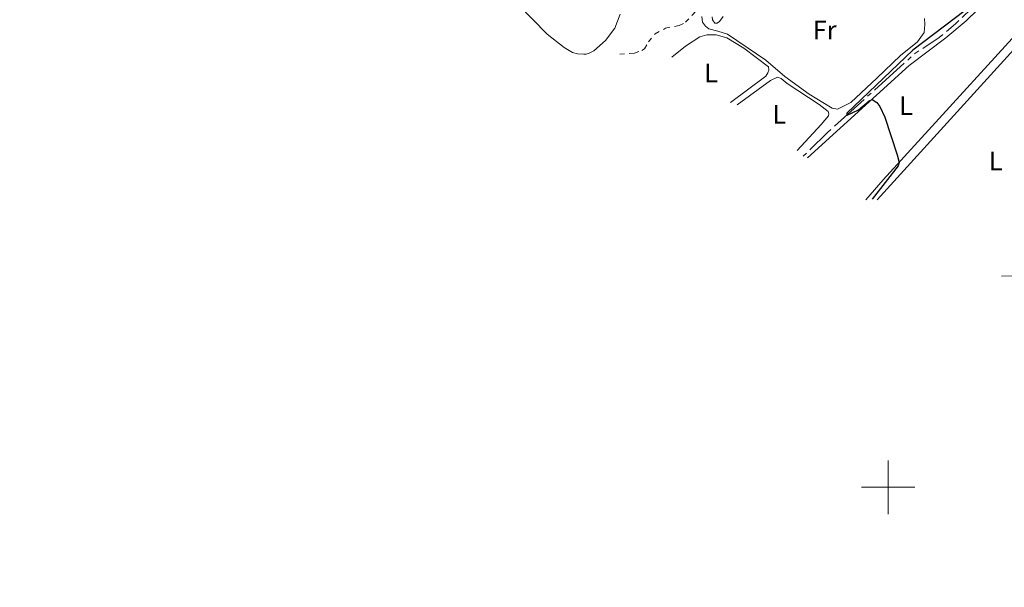
# Model space of a CAD drawing. Units: metres. Extents: x 604561 to 609060, y 643429 to 646466.
# Drawn here: x 607175 to 607544, y 645463 to 645675 of the extents above; entities that cross this region are included whole.
import ezdxf
from ezdxf.enums import TextEntityAlignment as Align

# ---------------------------------------------------------------- set-up
doc = ezdxf.new("R2010")
doc.units = ezdxf.units.M
doc.header["$MEASUREMENT"] = 0
doc.linetypes.add('5aceql', pattern=[40.5, 3.5, -3.5, 30, -3.5])
for name, color, linetype, lineweight in [('Carátula', 7, 'Continuous', 5), ('Elementos auxiliares', 7, 'Continuous', 0), ('Entidades rústicas y varios', 7, 'Continuous', 0), ('Hidrografía', 7, 'Continuous', 0), ('Relieve y altimetría', 7, 'Continuous', 0)]:
    doc.layers.add(name, color=color, linetype=linetype, lineweight=lineweight)
doc.styles.add('Style-Arial Narrow', font='txt')

msp = doc.modelspace()

# ---------------------------------------------------------------- linework, layer by layer
at = {"layer": 'Carátula', "color": 7, "linetype": 'Continuous', "lineweight": 0}
for p, q in [((607500, 645490), (607500, 645510)), ((607490, 645500), (607510, 645500))]:
    msp.add_line(p, q, dxfattribs=at)
msp.add_3dface([(604605.97, 643429.35), (609060.46, 643496.5), (609015.69, 646466.17), (604561.2, 646399.02)], dxfattribs=at)
at = {"layer": 'Elementos auxiliares', "color": 250, "linetype": 'Continuous', "lineweight": 0}
msp.add_3dface([(605457.66, 643836.31), (605423.37, 646149.4), (608876.52, 646201.44), (608911.96, 643888.38)], dxfattribs=at)
at = {"layer": 'Entidades rústicas y varios', "color": 92, "linetype": 'Continuous', "lineweight": 0}
for points in [[(607399.74, 645677.15, 429.68), (607397.71, 645671.97, 429.91), (607394.19, 645667.38, 430.14), (607389.88, 645663.45, 430.05), (607388.16, 645662.65, 430.05), (607387.04, 645662.27, 430.05), (607386.11, 645662.18, 430.05), (607383.73, 645662.35, 430.05), (607381.86, 645662.86, 430.05), (607378.78, 645664.71, 429.72), (607372.33, 645669.66, 429.63), (607355.99, 645686.5, 429.3)], [(607469.79, 645623.38, 425.38), (607507.84, 645658.02, 424.54), (607521.59, 645668.33, 424.35), (607529.29, 645674.75, 424.17), (607537.55, 645682.94, 424.07), (607541.08, 645685.75, 424.07), (607542.57, 645685.76, 424.07), (607543.59, 645685.48, 424.07), (607545.23, 645684.47, 424.07), (607549.02, 645680.43, 424.26), (607551.08, 645677.41, 424.21), (607551.19, 645675.69, 424.21), (607550.77, 645674.05, 424.21), (607549.02, 645670.97, 424.21), (607498.2, 645615.21, 425.1), (607491.71, 645607.68, 425.24)], [(607513.63, 645675.57, 426.08), (607513.78, 645673.33, 426.08), (607513.52, 645670.35, 425.94), (607511.02, 645666.89, 425.94), (607504.61, 645661.74, 425.84), (607495.8, 645653.17, 425.84), (607486.01, 645644.09, 426.31), (607481.08, 645641.64, 426.5), (607479.03, 645641.96, 426.5), (607470.48, 645647.23, 426.4), (607461.36, 645653.9, 426.59), (607454.21, 645659.93, 427.24), (607439.95, 645669.65, 428.36), (607436.22, 645670.89, 428.36), (607432.96, 645671.76, 429.34), (607431.69, 645672.73, 429.66), (607430.57, 645674.22, 429.57), (607430.33, 645676.36, 429.94)], [(607434.15, 645676.19, 429.8), (607434.25, 645675.03, 429.66), (607435.14, 645673.82, 429.38), (607436.07, 645673.78, 429.01), (607436.95, 645674.43, 428.73), (607438.25, 645676.35, 428.64)], [(607495.95, 645607.6, 424.54), (607553.26, 645670.85, 423.37), (607555.4, 645671.74, 423.37), (607557.45, 645671.57, 423.47), (607559.64, 645670.51, 423.47), (607567.5, 645664.48, 423.65), (607576.57, 645656.7, 423.84), (607582.89, 645649.78, 424.02), (607585.24, 645645.93, 424.02), (607585.34, 645643.08, 424.02), (607584.38, 645639.82, 423.98), (607578.78, 645631.69, 424.02), (607557.51, 645605.22, 424.21), (607553.48, 645599.38, 424.49), (607552.66, 645595.84, 424.72), (607552.54, 645591.31, 424.68), (607552.97, 645587.45, 425.1), (607555.62, 645579.64, 425.14), (607554.92, 645579.4, 425.14), (607553.8, 645579.3, 425.14), (607542.48, 645579.02, 425.1)], [(607419.07, 645661.12, 428.69), (607424.13, 645665.15, 428.55), (607429.57, 645668.67, 428.55), (607432.17, 645669.43, 428.5), (607435.67, 645669.49, 428.41), (607439.68, 645668.34, 428.41), (607446.03, 645664.46, 428.27), (607455.2, 645657.42, 427.99), (607455.34, 645656.25, 427.99), (607454.97, 645655.23, 427.99), (607454.23, 645654.01, 427.99), (607441.04, 645644.08, 428.13)], [(607443.56, 645643.2, 426.92), (607456.01, 645652.39, 426.87), (607458.66, 645653.56, 426.87), (607460.01, 645653.15, 426.87), (607462.17, 645651.25, 426.87), (607474.22, 645643.38, 426.68), (607477.54, 645640.79, 426.68), (607477.87, 645639.91, 426.73), (607477.64, 645639.07, 426.82), (607475, 645635.89, 426.68), (607465.91, 645626.15, 426.87)]]:
    msp.add_polyline3d(points, dxfattribs=at)
at = {"layer": 'Hidrografía', "color": 5, "linetype": '5aceql', "lineweight": 0, "ltscale": 0.5}
for points in [[(607468.25, 645623.97, 425.47), (607477.29, 645632.87, 425.24), (607510.06, 645662.46, 424.17), (607519.16, 645668.46, 424.07), (607525.2, 645673.57, 424.07), (607534.52, 645682.46, 424.07), (607541.43, 645690.74, 423.7), (607542.17, 645690.88, 423.75), (607542.97, 645690.79, 423.7), (607544.95, 645690.12, 423.52)], [(607399.64, 645662.16, 430.36), (607405.04, 645662.65, 430.36), (607407.88, 645663.59, 430.36), (607408.81, 645664.25, 430.36), (607410.34, 645666.82, 430.36), (607412.79, 645669.86, 430.41), (607416.65, 645671.92, 430.5), (607421.81, 645672.97, 430.5), (607424.19, 645674.15, 430.5), (607431.47, 645682.01, 430.46)]]:
    msp.add_polyline3d(points, dxfattribs=at)
at = {"layer": 'Relieve y altimetría', "color": 30, "linetype": 'Continuous', "lineweight": 30, "elevation": 425, "flags": 128}
msp.add_lwpolyline([(607528.85, 645678.57), (607509.21, 645663.76), (607484.59, 645640.16), (607484.59, 645639.42), (607484.73, 645639.37), (607488.91, 645641.39), (607492.92, 645644.74), (607494.07, 645645.23), (607495.75, 645644.17), (607496.97, 645642.59), (607498.8, 645638.64), (607503.36, 645624.54), (607504.1, 645621.61), (607503.82, 645620.4), (607494.09, 645607.91)], dxfattribs=at)

# ---------------------------------------------------------------- texts
at = {"layer": 'Entidades rústicas y varios', "color": 92, "linetype": 'Continuous', "lineweight": 0, "style": 'Style-Arial Narrow'}
for s, p in [('Fr', (607476.24, 645671.25, 426.76)), ('L', (607433.77, 645655.22, 428.33)), ('L', (607506.74, 645642.97, 424.74)), ('L', (607459.28, 645639.64, 426.88)), ('L', (607540.29, 645622.15, 424.09))]:
    msp.add_text(s, height=7, dxfattribs=at).set_placement(p, align=Align.MIDDLE_CENTER)

doc.saveas('drawing.dxf')
